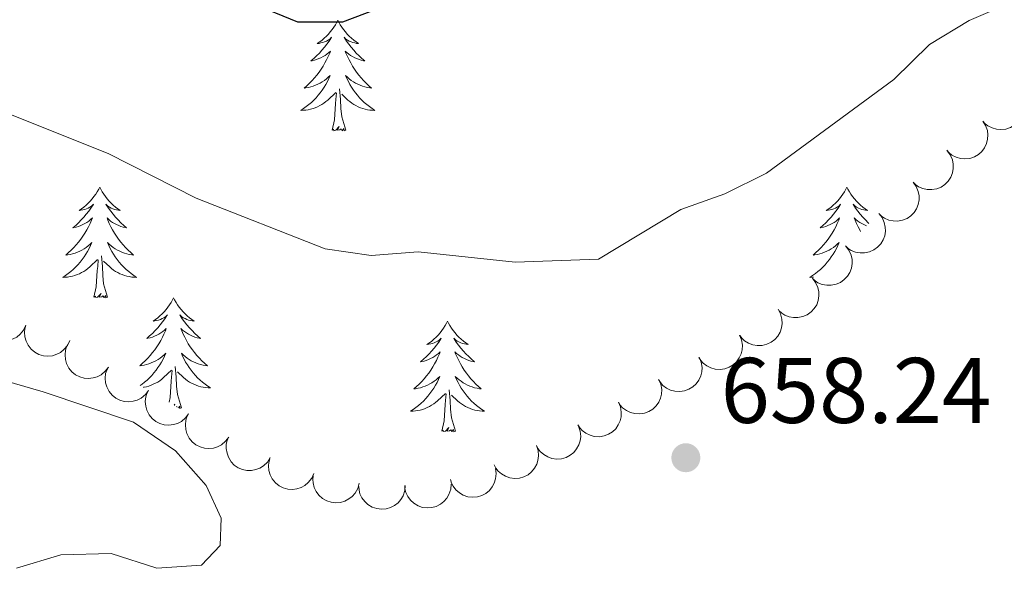
# Model space of a CAD drawing. Units: metres. Extents: x 624275 to 628783, y 699280 to 702331.
# Drawn here: x 626352 to 626459, y 700780 to 700841 of the extents above; entities that cross this region are included whole.
import ezdxf

# ---------------------------------------------------------------- set-up
doc = ezdxf.new("R2010")
doc.units = ezdxf.units.M
doc.header["$MEASUREMENT"] = 0
for name, color, linetype, lineweight in [('Carátula', 7, 'Continuous', 0), ('Elementos auxiliares', 7, 'Continuous', 0), ('Entidades rústicas y varios', 7, 'Continuous', 0), ('Relieve y altimetría', 7, 'Continuous', 0), ('Textos de rotulación', 7, 'Continuous', 0)]:
    doc.layers.add(name, color=color, linetype=linetype, lineweight=lineweight)
doc.styles.add('Style-Arial', font='txt')

# ---------------------------------------------------------------- blocks, each defined once
blk = doc.blocks.new('5PATER_131')
at = {"layer": 'Relieve y altimetría', "linetype": 'Continuous', "lineweight": 0}
h = blk.add_hatch(color=250, dxfattribs=at)
edge = h.paths.add_edge_path()
edge.add_ellipse((0, 0), major_axis=(-1.1, -1.11), ratio=0.999422, start_angle=0, end_angle=360)

msp = doc.modelspace()

# ---------------------------------------------------------------- linework, layer by layer
at = {"layer": 'Carátula', "color": 7, "linetype": 'Continuous', "lineweight": 0}
msp.add_3dface([(624329.039, 699280.288), (628783.3, 699361.206), (628729.355, 702330.728), (624275.094, 702249.81)], dxfattribs=at)
at = {"layer": 'Elementos auxiliares', "color": 250, "linetype": 'Continuous', "lineweight": 0}
msp.add_3dface([(625151.45, 702003.22), (628577.54, 702065.49), (628620.16, 699752.24), (625192.94, 699689.98)], dxfattribs=at)
at = {"layer": 'Entidades rústicas y varios', "color": 92, "linetype": 'Continuous', "lineweight": 0, "flags": 128}
for points in [[(626386.763, 700840.727), (626386.652, 700840.508), (626386.497, 700840.233), (626386.329, 700839.967), (626386.147, 700839.71), (626385.953, 700839.462), (626385.746, 700839.224), (626385.527, 700838.998), (626385.297, 700838.782), (626385.057, 700838.579), (626384.806, 700838.388), (626384.546, 700838.21), (626384.745, 700838.233), (626384.948, 700838.271), (626385.147, 700838.326), (626385.342, 700838.395), (626385.531, 700838.48), (626385.712, 700838.579), (626385.886, 700838.691), (626386.091, 700838.882), (626386.05, 700838.817), (626385.82, 700838.472), (626385.577, 700838.136), (626385.321, 700837.81), (626385.053, 700837.494), (626384.773, 700837.189), (626384.481, 700836.895), (626384.178, 700836.612), (626383.865, 700836.341), (626383.989, 700836.364), (626384.235, 700836.422), (626384.477, 700836.495), (626384.713, 700836.583), (626384.944, 700836.686), (626385.167, 700836.804), (626385.383, 700836.935), (626385.59, 700837.08), (626385.787, 700837.237), (626385.974, 700837.407), (626385.886, 700837.185), (626385.73, 700836.824), (626385.559, 700836.47), (626385.374, 700836.123), (626385.174, 700835.783), (626384.962, 700835.452), (626384.735, 700835.13), (626384.496, 700834.818), (626384.245, 700834.515), (626383.981, 700834.223), (626383.706, 700833.942), (626383.419, 700833.672), (626383.122, 700833.414), (626383.318, 700833.439), (626383.585, 700833.486), (626383.848, 700833.549), (626384.107, 700833.628), (626384.362, 700833.722), (626384.61, 700833.83), (626384.851, 700833.953), (626385.085, 700834.091), (626385.31, 700834.241), (626385.526, 700834.405), (626385.732, 700834.581), (626385.927, 700834.769), (626385.786, 700834.442), (626385.631, 700834.121), (626385.462, 700833.807), (626385.279, 700833.502), (626385.082, 700833.205), (626384.872, 700832.917), (626384.649, 700832.639), (626384.414, 700832.371), (626384.168, 700832.113), (626383.91, 700831.868), (626383.641, 700831.634), (626383.362, 700831.412), (626383.073, 700831.203), (626382.783, 700831.012), (626383.048, 700831.021), (626383.311, 700831.046), (626383.573, 700831.087), (626383.832, 700831.144), (626384.087, 700831.216), (626384.337, 700831.303), (626384.581, 700831.406), (626384.819, 700831.522), (626385.049, 700831.653), (626385.271, 700831.798), (626385.484, 700831.956), (626385.687, 700832.126), (626386.535, 700832.925)], [(626386.763, 700840.727), (626386.874, 700840.508), (626387.029, 700840.233), (626387.197, 700839.967), (626387.379, 700839.71), (626387.573, 700839.462), (626387.78, 700839.224), (626387.999, 700838.998), (626388.229, 700838.782), (626388.469, 700838.579), (626388.72, 700838.388), (626388.98, 700838.21), (626388.781, 700838.233), (626388.578, 700838.271), (626388.379, 700838.326), (626388.184, 700838.395), (626387.995, 700838.48), (626387.814, 700838.579), (626387.64, 700838.691), (626387.435, 700838.882), (626387.476, 700838.817), (626387.706, 700838.472), (626387.949, 700838.136), (626388.205, 700837.81), (626388.473, 700837.494), (626388.753, 700837.189), (626389.045, 700836.895), (626389.348, 700836.612), (626389.661, 700836.341), (626389.537, 700836.364), (626389.291, 700836.422), (626389.049, 700836.495), (626388.813, 700836.583), (626388.582, 700836.686), (626388.359, 700836.804), (626388.143, 700836.935), (626387.936, 700837.08), (626387.739, 700837.237), (626387.552, 700837.407), (626387.64, 700837.185), (626387.796, 700836.824), (626387.967, 700836.47), (626388.152, 700836.123), (626388.352, 700835.783), (626388.564, 700835.452), (626388.791, 700835.13), (626389.03, 700834.818), (626389.281, 700834.515), (626389.545, 700834.223), (626389.82, 700833.942), (626390.107, 700833.672), (626390.404, 700833.414), (626390.208, 700833.439), (626389.941, 700833.486), (626389.678, 700833.549), (626389.419, 700833.628), (626389.164, 700833.722), (626388.916, 700833.83), (626388.675, 700833.953), (626388.441, 700834.091), (626388.216, 700834.241), (626388, 700834.405), (626387.794, 700834.581), (626387.599, 700834.769), (626387.74, 700834.442), (626387.895, 700834.121), (626388.064, 700833.807), (626388.247, 700833.502), (626388.444, 700833.205), (626388.654, 700832.917), (626388.877, 700832.639), (626389.112, 700832.371), (626389.358, 700832.113), (626389.616, 700831.868), (626389.885, 700831.634), (626390.164, 700831.412), (626390.453, 700831.203), (626390.743, 700831.012), (626390.478, 700831.021), (626390.215, 700831.046), (626389.953, 700831.087), (626389.694, 700831.144), (626389.439, 700831.216), (626389.189, 700831.303), (626388.945, 700831.406), (626388.707, 700831.522), (626388.477, 700831.653), (626388.255, 700831.798), (626388.042, 700831.956), (626387.839, 700832.126), (626387.181, 700832.746)], [(626387.614, 700828.876), (626387.185, 700830.316), (626387.094, 700831.22), (626387.048, 700832.169), (626386.946, 700833.333)], [(626386.144, 700828.876), (626386.389, 700829.994), (626386.502, 700831.736), (626386.55, 700832.169), (626386.613, 700832.892)], [(626387.614, 700828.876), (626387.44, 700828.808), (626387.421, 700829.047), (626387.231, 700828.825), (626387.11, 700829.028), (626386.989, 700828.92), (626386.719, 700828.866), (626386.915, 700829.259), (626386.53, 700828.879), (626386.342, 700828.825), (626386.301, 700828.987), (626386.144, 700828.876)], [(626361.105, 700822.741), (626360.994, 700822.522), (626360.839, 700822.247), (626360.671, 700821.981), (626360.489, 700821.724), (626360.295, 700821.476), (626360.088, 700821.238), (626359.869, 700821.012), (626359.639, 700820.796), (626359.399, 700820.593), (626359.148, 700820.402), (626358.888, 700820.224), (626359.087, 700820.247), (626359.29, 700820.285), (626359.489, 700820.34), (626359.684, 700820.409), (626359.873, 700820.494), (626360.054, 700820.593), (626360.228, 700820.705), (626360.433, 700820.896), (626360.392, 700820.831), (626360.162, 700820.486), (626359.919, 700820.15), (626359.663, 700819.824), (626359.395, 700819.508), (626359.115, 700819.203), (626358.823, 700818.909), (626358.52, 700818.626), (626358.207, 700818.355), (626358.331, 700818.378), (626358.577, 700818.436), (626358.819, 700818.509), (626359.055, 700818.597), (626359.286, 700818.7), (626359.509, 700818.818), (626359.725, 700818.949), (626359.932, 700819.094), (626360.129, 700819.251), (626360.316, 700819.421), (626360.228, 700819.199), (626360.072, 700818.838), (626359.901, 700818.484), (626359.716, 700818.137), (626359.516, 700817.797), (626359.304, 700817.466), (626359.077, 700817.144), (626358.838, 700816.832), (626358.587, 700816.529), (626358.323, 700816.237), (626358.048, 700815.956), (626357.761, 700815.686), (626357.464, 700815.428), (626357.66, 700815.453), (626357.927, 700815.5), (626358.19, 700815.563), (626358.449, 700815.642), (626358.704, 700815.736), (626358.952, 700815.844), (626359.193, 700815.967), (626359.427, 700816.105), (626359.652, 700816.255), (626359.868, 700816.419), (626360.074, 700816.595), (626360.269, 700816.783), (626360.128, 700816.456), (626359.973, 700816.135), (626359.804, 700815.821), (626359.621, 700815.516), (626359.424, 700815.219), (626359.214, 700814.931), (626358.991, 700814.653), (626358.756, 700814.385), (626358.51, 700814.127), (626358.252, 700813.882), (626357.983, 700813.648), (626357.704, 700813.426), (626357.415, 700813.217), (626357.125, 700813.026), (626357.39, 700813.035), (626357.653, 700813.06), (626357.915, 700813.101), (626358.174, 700813.158), (626358.429, 700813.23), (626358.679, 700813.317), (626358.923, 700813.42), (626359.161, 700813.536), (626359.391, 700813.667), (626359.613, 700813.812), (626359.826, 700813.97), (626360.029, 700814.14), (626360.877, 700814.939)], [(626361.105, 700822.741), (626361.216, 700822.522), (626361.371, 700822.247), (626361.539, 700821.981), (626361.721, 700821.724), (626361.915, 700821.476), (626362.122, 700821.238), (626362.341, 700821.012), (626362.571, 700820.796), (626362.811, 700820.593), (626363.062, 700820.402), (626363.322, 700820.224), (626363.123, 700820.247), (626362.92, 700820.285), (626362.721, 700820.34), (626362.526, 700820.409), (626362.337, 700820.494), (626362.156, 700820.593), (626361.982, 700820.705), (626361.777, 700820.896), (626361.818, 700820.831), (626362.048, 700820.486), (626362.291, 700820.15), (626362.547, 700819.824), (626362.815, 700819.508), (626363.095, 700819.203), (626363.387, 700818.909), (626363.69, 700818.626), (626364.003, 700818.355), (626363.879, 700818.378), (626363.633, 700818.436), (626363.391, 700818.509), (626363.155, 700818.597), (626362.924, 700818.7), (626362.701, 700818.818), (626362.485, 700818.949), (626362.278, 700819.094), (626362.081, 700819.251), (626361.894, 700819.421), (626361.982, 700819.199), (626362.138, 700818.838), (626362.309, 700818.484), (626362.494, 700818.137), (626362.694, 700817.797), (626362.906, 700817.466), (626363.133, 700817.144), (626363.372, 700816.832), (626363.623, 700816.529), (626363.887, 700816.237), (626364.162, 700815.956), (626364.449, 700815.686), (626364.746, 700815.428), (626364.55, 700815.453), (626364.283, 700815.5), (626364.02, 700815.563), (626363.761, 700815.642), (626363.506, 700815.736), (626363.258, 700815.844), (626363.017, 700815.967), (626362.783, 700816.105), (626362.558, 700816.255), (626362.342, 700816.419), (626362.136, 700816.595), (626361.941, 700816.783), (626362.082, 700816.456), (626362.237, 700816.135), (626362.406, 700815.821), (626362.589, 700815.516), (626362.786, 700815.219), (626362.996, 700814.931), (626363.219, 700814.653), (626363.454, 700814.385), (626363.7, 700814.127), (626363.958, 700813.882), (626364.227, 700813.648), (626364.506, 700813.426), (626364.795, 700813.217), (626365.085, 700813.026), (626364.82, 700813.035), (626364.557, 700813.06), (626364.295, 700813.101), (626364.036, 700813.158), (626363.781, 700813.23), (626363.531, 700813.317), (626363.287, 700813.42), (626363.049, 700813.536), (626362.819, 700813.667), (626362.597, 700813.812), (626362.384, 700813.97), (626362.181, 700814.14), (626361.523, 700814.76)], [(626441.61, 700822.741), (626441.499, 700822.522), (626441.344, 700822.247), (626441.176, 700821.981), (626440.994, 700821.724), (626440.8, 700821.476), (626440.593, 700821.238), (626440.374, 700821.012), (626440.144, 700820.796), (626439.904, 700820.593), (626439.653, 700820.402), (626439.393, 700820.224), (626439.592, 700820.247), (626439.795, 700820.285), (626439.994, 700820.34), (626440.189, 700820.409), (626440.378, 700820.494), (626440.559, 700820.593), (626440.733, 700820.705), (626440.938, 700820.896), (626440.897, 700820.831), (626440.667, 700820.486), (626440.424, 700820.15), (626440.168, 700819.824), (626439.9, 700819.508), (626439.62, 700819.203), (626439.328, 700818.909), (626439.025, 700818.626), (626438.712, 700818.355), (626438.836, 700818.378), (626439.082, 700818.436), (626439.324, 700818.509), (626439.56, 700818.597), (626439.791, 700818.7), (626440.014, 700818.818), (626440.23, 700818.949), (626440.437, 700819.094), (626440.634, 700819.251), (626440.821, 700819.421), (626440.733, 700819.199), (626440.577, 700818.838), (626440.406, 700818.484), (626440.221, 700818.137), (626440.021, 700817.797), (626439.809, 700817.466), (626439.582, 700817.144), (626439.343, 700816.832), (626439.092, 700816.529), (626438.828, 700816.237), (626438.553, 700815.956), (626438.266, 700815.686), (626437.969, 700815.428), (626438.165, 700815.453), (626438.432, 700815.5), (626438.695, 700815.563), (626438.954, 700815.642), (626439.209, 700815.736), (626439.457, 700815.844), (626439.698, 700815.967), (626439.932, 700816.105), (626440.157, 700816.255), (626440.373, 700816.419), (626440.579, 700816.595), (626440.774, 700816.783), (626440.633, 700816.456), (626440.478, 700816.135), (626440.309, 700815.821), (626440.126, 700815.516), (626439.929, 700815.219), (626439.719, 700814.931), (626439.496, 700814.653), (626439.261, 700814.385), (626439.015, 700814.127), (626438.757, 700813.882), (626438.488, 700813.648), (626438.209, 700813.426), (626437.92, 700813.217), (626437.63, 700813.026), (626437.895, 700813.035), (626438.028, 700813.048)], [(626441.61, 700822.741), (626441.721, 700822.522), (626441.876, 700822.247), (626442.044, 700821.981), (626442.226, 700821.724), (626442.42, 700821.476), (626442.627, 700821.238), (626442.846, 700821.012), (626443.076, 700820.796), (626443.316, 700820.593), (626443.567, 700820.402), (626443.827, 700820.224), (626443.628, 700820.247), (626443.425, 700820.285), (626443.226, 700820.34), (626443.031, 700820.409), (626442.842, 700820.494), (626442.661, 700820.593), (626442.487, 700820.705), (626442.282, 700820.896), (626442.323, 700820.831), (626442.553, 700820.486), (626442.796, 700820.15), (626443.052, 700819.824), (626443.32, 700819.508), (626443.6, 700819.203), (626443.892, 700818.909), (626443.969, 700818.837)], [(626443.705, 700818.58), (626443.66, 700818.597), (626443.429, 700818.7), (626443.206, 700818.818), (626442.99, 700818.949), (626442.783, 700819.094), (626442.586, 700819.251), (626442.399, 700819.421), (626442.487, 700819.199), (626442.643, 700818.838), (626442.814, 700818.484), (626442.999, 700818.137), (626443.091, 700817.981)], [(626361.956, 700810.89), (626361.527, 700812.33), (626361.436, 700813.234), (626361.39, 700814.183), (626361.288, 700815.347)], [(626360.486, 700810.89), (626360.731, 700812.008), (626360.844, 700813.75), (626360.892, 700814.183), (626360.955, 700814.906)], [(626361.956, 700810.89), (626361.782, 700810.822), (626361.763, 700811.061), (626361.573, 700810.839), (626361.452, 700811.042), (626361.331, 700810.934), (626361.061, 700810.88), (626361.257, 700811.273), (626360.872, 700810.893), (626360.684, 700810.839), (626360.643, 700811.001), (626360.486, 700810.89)], [(626369.065, 700810.822), (626368.954, 700810.603), (626368.799, 700810.328), (626368.631, 700810.062), (626368.449, 700809.805), (626368.255, 700809.557), (626368.048, 700809.319), (626367.829, 700809.093), (626367.599, 700808.877), (626367.359, 700808.674), (626367.108, 700808.483), (626366.848, 700808.305), (626367.047, 700808.328), (626367.25, 700808.366), (626367.449, 700808.421), (626367.644, 700808.49), (626367.833, 700808.575), (626368.014, 700808.674), (626368.188, 700808.786), (626368.393, 700808.977), (626368.352, 700808.912), (626368.122, 700808.567), (626367.879, 700808.231), (626367.623, 700807.905), (626367.355, 700807.589), (626367.075, 700807.284), (626366.783, 700806.99), (626366.48, 700806.707), (626366.167, 700806.436), (626366.291, 700806.459), (626366.537, 700806.517), (626366.779, 700806.59), (626367.015, 700806.678), (626367.246, 700806.781), (626367.469, 700806.899), (626367.685, 700807.03), (626367.892, 700807.175), (626368.089, 700807.332), (626368.276, 700807.502), (626368.188, 700807.28), (626368.032, 700806.919), (626367.861, 700806.565), (626367.676, 700806.218), (626367.476, 700805.878), (626367.264, 700805.547), (626367.037, 700805.225), (626366.798, 700804.913), (626366.547, 700804.61), (626366.283, 700804.318), (626366.008, 700804.037), (626365.721, 700803.767), (626365.424, 700803.509), (626365.62, 700803.534), (626365.887, 700803.581), (626366.15, 700803.644), (626366.409, 700803.723), (626366.664, 700803.817), (626366.912, 700803.925), (626367.153, 700804.048), (626367.387, 700804.186), (626367.612, 700804.336), (626367.828, 700804.5), (626368.034, 700804.676), (626368.229, 700804.864), (626368.088, 700804.537), (626367.933, 700804.216), (626367.764, 700803.902), (626367.581, 700803.597), (626367.384, 700803.3), (626367.174, 700803.012), (626366.951, 700802.734), (626366.716, 700802.466), (626366.47, 700802.208), (626366.212, 700801.963), (626365.943, 700801.729), (626365.664, 700801.507), (626365.472, 700801.368)], [(626369.065, 700810.822), (626369.176, 700810.603), (626369.331, 700810.328), (626369.499, 700810.062), (626369.681, 700809.805), (626369.875, 700809.557), (626370.082, 700809.319), (626370.301, 700809.093), (626370.531, 700808.877), (626370.771, 700808.674), (626371.022, 700808.483), (626371.282, 700808.305), (626371.083, 700808.328), (626370.88, 700808.366), (626370.681, 700808.421), (626370.486, 700808.49), (626370.297, 700808.575), (626370.116, 700808.674), (626369.942, 700808.786), (626369.737, 700808.977), (626369.778, 700808.912), (626370.008, 700808.567), (626370.251, 700808.231), (626370.507, 700807.905), (626370.775, 700807.589), (626371.055, 700807.284), (626371.347, 700806.99), (626371.65, 700806.707), (626371.963, 700806.436), (626371.839, 700806.459), (626371.593, 700806.517), (626371.351, 700806.59), (626371.115, 700806.678), (626370.884, 700806.781), (626370.661, 700806.899), (626370.445, 700807.03), (626370.238, 700807.175), (626370.041, 700807.332), (626369.854, 700807.502), (626369.942, 700807.28), (626370.098, 700806.919), (626370.269, 700806.565), (626370.454, 700806.218), (626370.654, 700805.878), (626370.866, 700805.547), (626371.093, 700805.225), (626371.332, 700804.913), (626371.583, 700804.61), (626371.847, 700804.318), (626372.122, 700804.037), (626372.409, 700803.767), (626372.706, 700803.509), (626372.51, 700803.534), (626372.243, 700803.581), (626371.98, 700803.644), (626371.721, 700803.723), (626371.466, 700803.817), (626371.218, 700803.925), (626370.977, 700804.048), (626370.743, 700804.186), (626370.518, 700804.336), (626370.302, 700804.5), (626370.096, 700804.676), (626369.901, 700804.864), (626370.042, 700804.537), (626370.197, 700804.216), (626370.366, 700803.902), (626370.549, 700803.597), (626370.746, 700803.3), (626370.956, 700803.012), (626371.179, 700802.734), (626371.414, 700802.466), (626371.66, 700802.208), (626371.918, 700801.963), (626372.187, 700801.729), (626372.466, 700801.507), (626372.755, 700801.298), (626373.045, 700801.107), (626372.78, 700801.116), (626372.517, 700801.141), (626372.255, 700801.182), (626371.996, 700801.239), (626371.741, 700801.311), (626371.491, 700801.398), (626371.247, 700801.501), (626371.009, 700801.617), (626370.779, 700801.748), (626370.557, 700801.893), (626370.344, 700802.051), (626370.141, 700802.221), (626369.483, 700802.841)], [(626398.58, 700808.314), (626398.469, 700808.095), (626398.314, 700807.82), (626398.146, 700807.554), (626397.964, 700807.297), (626397.77, 700807.049), (626397.563, 700806.811), (626397.344, 700806.585), (626397.114, 700806.369), (626396.874, 700806.166), (626396.623, 700805.975), (626396.363, 700805.797), (626396.562, 700805.82), (626396.765, 700805.858), (626396.964, 700805.913), (626397.159, 700805.982), (626397.348, 700806.067), (626397.529, 700806.166), (626397.703, 700806.278), (626397.908, 700806.469), (626397.867, 700806.404), (626397.637, 700806.059), (626397.394, 700805.723), (626397.138, 700805.397), (626396.87, 700805.081), (626396.59, 700804.776), (626396.298, 700804.482), (626395.995, 700804.199), (626395.682, 700803.928), (626395.806, 700803.951), (626396.052, 700804.009), (626396.294, 700804.082), (626396.53, 700804.17), (626396.761, 700804.273), (626396.984, 700804.391), (626397.2, 700804.522), (626397.407, 700804.667), (626397.604, 700804.824), (626397.791, 700804.994), (626397.703, 700804.772), (626397.547, 700804.411), (626397.376, 700804.057), (626397.191, 700803.71), (626396.991, 700803.37), (626396.779, 700803.039), (626396.552, 700802.717), (626396.313, 700802.405), (626396.062, 700802.102), (626395.798, 700801.81), (626395.523, 700801.529), (626395.236, 700801.259), (626394.939, 700801.001), (626395.135, 700801.026), (626395.402, 700801.073), (626395.665, 700801.136), (626395.924, 700801.215), (626396.179, 700801.309), (626396.427, 700801.417), (626396.668, 700801.54), (626396.902, 700801.678), (626397.127, 700801.828), (626397.343, 700801.992), (626397.549, 700802.168), (626397.744, 700802.356), (626397.603, 700802.029), (626397.448, 700801.708), (626397.279, 700801.394), (626397.096, 700801.089), (626396.899, 700800.792), (626396.689, 700800.504), (626396.466, 700800.226), (626396.231, 700799.958), (626395.985, 700799.7), (626395.727, 700799.455), (626395.458, 700799.221), (626395.179, 700798.999), (626394.89, 700798.79), (626394.6, 700798.599), (626394.865, 700798.608), (626395.128, 700798.633), (626395.39, 700798.674), (626395.649, 700798.731), (626395.904, 700798.803), (626396.154, 700798.89), (626396.398, 700798.993), (626396.636, 700799.109), (626396.866, 700799.24), (626397.088, 700799.385), (626397.301, 700799.543), (626397.504, 700799.713), (626398.352, 700800.512)], [(626398.58, 700808.314), (626398.691, 700808.095), (626398.846, 700807.82), (626399.014, 700807.554), (626399.196, 700807.297), (626399.39, 700807.049), (626399.597, 700806.811), (626399.816, 700806.585), (626400.046, 700806.369), (626400.286, 700806.166), (626400.537, 700805.975), (626400.797, 700805.797), (626400.598, 700805.82), (626400.395, 700805.858), (626400.196, 700805.913), (626400.001, 700805.982), (626399.812, 700806.067), (626399.631, 700806.166), (626399.457, 700806.278), (626399.252, 700806.469), (626399.293, 700806.404), (626399.523, 700806.059), (626399.766, 700805.723), (626400.022, 700805.397), (626400.29, 700805.081), (626400.57, 700804.776), (626400.862, 700804.482), (626401.165, 700804.199), (626401.478, 700803.928), (626401.354, 700803.951), (626401.108, 700804.009), (626400.866, 700804.082), (626400.63, 700804.17), (626400.399, 700804.273), (626400.176, 700804.391), (626399.96, 700804.522), (626399.753, 700804.667), (626399.556, 700804.824), (626399.369, 700804.994), (626399.457, 700804.772), (626399.613, 700804.411), (626399.784, 700804.057), (626399.969, 700803.71), (626400.169, 700803.37), (626400.381, 700803.039), (626400.608, 700802.717), (626400.847, 700802.405), (626401.098, 700802.102), (626401.362, 700801.81), (626401.637, 700801.529), (626401.924, 700801.259), (626402.221, 700801.001), (626402.025, 700801.026), (626401.758, 700801.073), (626401.495, 700801.136), (626401.236, 700801.215), (626400.981, 700801.309), (626400.733, 700801.417), (626400.492, 700801.54), (626400.258, 700801.678), (626400.033, 700801.828), (626399.817, 700801.992), (626399.611, 700802.168), (626399.416, 700802.356), (626399.557, 700802.029), (626399.712, 700801.708), (626399.881, 700801.394), (626400.064, 700801.089), (626400.261, 700800.792), (626400.471, 700800.504), (626400.694, 700800.226), (626400.929, 700799.958), (626401.175, 700799.7), (626401.433, 700799.455), (626401.702, 700799.221), (626401.981, 700798.999), (626402.27, 700798.79), (626402.56, 700798.599), (626402.295, 700798.608), (626402.032, 700798.633), (626401.77, 700798.674), (626401.511, 700798.731), (626401.256, 700798.803), (626401.006, 700798.89), (626400.762, 700798.993), (626400.524, 700799.109), (626400.294, 700799.24), (626400.072, 700799.385), (626399.859, 700799.543), (626399.656, 700799.713), (626398.998, 700800.333)], [(626365.809, 700801.172), (626365.875, 700801.182), (626366.134, 700801.239), (626366.389, 700801.311), (626366.639, 700801.398), (626366.883, 700801.501), (626367.121, 700801.617), (626367.351, 700801.748), (626367.573, 700801.893), (626367.786, 700802.051), (626367.989, 700802.221), (626368.837, 700803.02)], [(626368.575, 700799.561), (626368.691, 700800.089), (626368.804, 700801.831), (626368.852, 700802.264), (626368.915, 700802.987)], [(626369.916, 700798.971), (626369.487, 700800.411), (626369.396, 700801.315), (626369.35, 700802.264), (626369.248, 700803.428)], [(626397.961, 700796.463), (626398.206, 700797.581), (626398.319, 700799.323), (626398.367, 700799.756), (626398.43, 700800.479)], [(626399.431, 700796.463), (626399.002, 700797.903), (626398.911, 700798.807), (626398.865, 700799.756), (626398.763, 700800.92)], [(626369.153, 700799.225), (626369.217, 700799.354), (626369.111, 700799.25)], [(626369.456, 700799.049), (626369.412, 700799.123), (626369.379, 700799.094)], [(626369.916, 700798.971), (626369.742, 700798.903), (626369.723, 700799.142), (626369.581, 700798.976)], [(626399.431, 700796.463), (626399.257, 700796.395), (626399.238, 700796.634), (626399.048, 700796.412), (626398.927, 700796.615), (626398.806, 700796.507), (626398.536, 700796.453), (626398.732, 700796.846), (626398.347, 700796.466), (626398.159, 700796.412), (626398.118, 700796.574), (626397.961, 700796.463)]]:
    msp.add_lwpolyline(points, dxfattribs=at)
for points, elevation in [([(626460.138, 700833.013), (626460.444, 700832.542), (626460.634, 700831.987), (626460.694, 700831.509), (626460.66, 700831.064), (626460.545, 700830.585), (626460.335, 700830.14), (626460.043, 700829.746), (626459.665, 700829.415), (626459.228, 700829.156), (626458.748, 700828.994), (626458.199, 700828.935), (626457.729, 700828.987), (626457.253, 700829.12), (626456.81, 700829.335), (626456.514, 700829.575), (626456.254, 700829.864)], 659.507), ([(626456.254, 700829.864), (626456.56, 700829.393), (626456.75, 700828.838), (626456.81, 700828.36), (626456.776, 700827.915), (626456.661, 700827.436), (626456.452, 700826.991), (626456.159, 700826.597), (626455.781, 700826.266), (626455.345, 700826.007), (626454.864, 700825.845), (626454.316, 700825.786), (626453.846, 700825.838), (626453.369, 700825.971), (626452.926, 700826.186), (626452.63, 700826.426), (626452.37, 700826.715)], 659.525), ([(626452.414, 700826.665), (626452.75, 700826.214), (626452.975, 700825.673), (626453.066, 700825.2), (626453.061, 700824.754), (626452.977, 700824.269), (626452.797, 700823.811), (626452.531, 700823.398), (626452.175, 700823.044), (626451.757, 700822.757), (626451.287, 700822.564), (626450.744, 700822.47), (626450.272, 700822.491), (626449.787, 700822.592), (626449.332, 700822.778), (626449.021, 700822.999), (626448.743, 700823.27)], 659.528), ([(626448.743, 700823.27), (626449.079, 700822.82), (626449.304, 700822.279), (626449.395, 700821.805), (626449.39, 700821.36), (626449.306, 700820.874), (626449.126, 700820.416), (626448.86, 700820.004), (626448.504, 700819.649), (626448.086, 700819.362), (626447.616, 700819.17), (626447.073, 700819.075), (626446.601, 700819.096), (626446.116, 700819.198), (626445.661, 700819.384), (626445.35, 700819.604), (626445.072, 700819.876)], 659.525), ([(626445.054, 700819.895), (626445.402, 700819.454), (626445.641, 700818.919), (626445.745, 700818.448), (626445.752, 700818.002), (626445.68, 700817.514), (626445.513, 700817.052), (626445.257, 700816.633), (626444.911, 700816.269), (626444.5, 700815.971), (626444.036, 700815.766), (626443.495, 700815.658), (626443.022, 700815.666), (626442.536, 700815.755), (626442.075, 700815.929), (626441.758, 700816.142), (626441.473, 700816.405)], 659.573), ([(626441.475, 700816.407), (626441.823, 700815.966), (626442.062, 700815.431), (626442.166, 700814.96), (626442.173, 700814.514), (626442.102, 700814.027), (626441.934, 700813.564), (626441.678, 700813.145), (626441.332, 700812.781), (626440.921, 700812.484), (626440.457, 700812.279), (626439.916, 700812.17), (626439.443, 700812.179), (626438.957, 700812.268), (626438.496, 700812.442), (626438.18, 700812.654), (626437.894, 700812.918)], 659.738), ([(626437.896, 700812.92), (626438.244, 700812.478), (626438.483, 700811.943), (626438.587, 700811.472), (626438.594, 700811.027), (626438.523, 700810.539), (626438.355, 700810.077), (626438.099, 700809.657), (626437.753, 700809.294), (626437.342, 700808.996), (626436.878, 700808.791), (626436.337, 700808.682), (626435.865, 700808.691), (626435.378, 700808.78), (626434.917, 700808.954), (626434.601, 700809.166), (626434.315, 700809.43)], 659.903), ([(626353.152, 700807.859), (626352.911, 700807.351), (626352.539, 700806.899), (626352.163, 700806.596), (626351.767, 700806.392), (626351.299, 700806.238), (626350.81, 700806.183), (626350.321, 700806.225), (626349.841, 700806.373), (626349.392, 700806.609), (626349.001, 700806.933), (626348.663, 700807.369), (626348.461, 700807.796), (626348.324, 700808.271), (626348.274, 700808.761), (626348.323, 700809.139), (626348.433, 700809.512)], 662.059), ([(626434.19, 700809.584), (626434.459, 700809.091), (626434.605, 700808.523), (626434.628, 700808.042), (626434.56, 700807.601), (626434.408, 700807.132), (626434.165, 700806.705), (626433.843, 700806.334), (626433.44, 700806.034), (626432.985, 700805.809), (626432.493, 700805.685), (626431.942, 700805.668), (626431.477, 700805.756), (626431.012, 700805.925), (626430.588, 700806.174), (626430.311, 700806.437), (626430.074, 700806.744)], 659.946), ([(626357.871, 700806.206), (626357.63, 700805.698), (626357.258, 700805.246), (626356.882, 700804.943), (626356.486, 700804.739), (626356.018, 700804.586), (626355.529, 700804.53), (626355.04, 700804.572), (626354.56, 700804.721), (626354.111, 700804.956), (626353.72, 700805.28), (626353.382, 700805.716), (626353.18, 700806.143), (626353.043, 700806.618), (626352.993, 700807.108), (626353.042, 700807.486), (626353.152, 700807.859)], 662.059), ([(626430.05, 700806.799), (626430.266, 700806.28), (626430.352, 700805.701), (626430.325, 700805.219), (626430.211, 700804.788), (626430.011, 700804.338), (626429.725, 700803.938), (626429.366, 700803.603), (626428.934, 700803.346), (626428.458, 700803.17), (626427.956, 700803.098), (626427.406, 700803.139), (626426.953, 700803.274), (626426.508, 700803.491), (626426.112, 700803.783), (626425.864, 700804.073), (626425.661, 700804.404)], 660.162), ([(626362.041, 700803.364), (626361.709, 700802.911), (626361.258, 700802.537), (626360.832, 700802.311), (626360.405, 700802.185), (626359.916, 700802.123), (626359.425, 700802.161), (626358.953, 700802.295), (626358.51, 700802.531), (626358.113, 700802.847), (626357.791, 700803.239), (626357.541, 700803.731), (626357.423, 700804.189), (626357.378, 700804.682), (626357.422, 700805.172), (626357.542, 700805.534), (626357.72, 700805.879)], 662.059), ([(626425.692, 700804.423), (626425.91, 700803.905), (626425.999, 700803.326), (626425.974, 700802.844), (626425.862, 700802.413), (626425.664, 700801.962), (626425.379, 700801.56), (626425.021, 700801.224), (626424.59, 700800.966), (626424.115, 700800.788), (626423.613, 700800.713), (626423.063, 700800.752), (626422.61, 700800.886), (626422.164, 700801.101), (626421.767, 700801.391), (626421.518, 700801.68), (626421.313, 700802.01)], 660.717), ([(626366.363, 700800.849), (626366.031, 700800.396), (626365.579, 700800.022), (626365.153, 700799.796), (626364.726, 700799.67), (626364.237, 700799.608), (626363.746, 700799.646), (626363.274, 700799.78), (626362.831, 700800.016), (626362.434, 700800.332), (626362.112, 700800.724), (626361.863, 700801.216), (626361.744, 700801.674), (626361.7, 700802.167), (626361.744, 700802.657), (626361.864, 700803.019), (626362.041, 700803.364)], 662.059), ([(626421.348, 700802.033), (626421.57, 700801.517), (626421.664, 700800.939), (626421.642, 700800.457), (626421.534, 700800.025), (626421.34, 700799.572), (626421.058, 700799.168), (626420.704, 700798.829), (626420.275, 700798.567), (626419.801, 700798.385), (626419.3, 700798.306), (626418.75, 700798.341), (626418.295, 700798.471), (626417.848, 700798.682), (626417.448, 700798.969), (626417.197, 700799.255), (626416.989, 700799.584)], 661.212), ([(626370.684, 700798.334), (626370.352, 700797.881), (626369.901, 700797.507), (626369.475, 700797.281), (626369.047, 700797.155), (626368.558, 700797.093), (626368.068, 700797.131), (626367.596, 700797.265), (626367.152, 700797.501), (626366.755, 700797.817), (626366.434, 700798.209), (626366.184, 700798.701), (626366.066, 700799.159), (626366.021, 700799.652), (626366.065, 700800.142), (626366.185, 700800.504), (626366.363, 700800.849)], 662.059), ([(626416.989, 700799.584), (626417.211, 700799.068), (626417.305, 700798.489), (626417.283, 700798.008), (626417.175, 700797.575), (626416.981, 700797.122), (626416.699, 700796.719), (626416.345, 700796.379), (626415.916, 700796.117), (626415.442, 700795.936), (626414.941, 700795.857), (626414.391, 700795.891), (626413.936, 700796.021), (626413.489, 700796.233), (626413.089, 700796.519), (626412.838, 700796.806), (626412.63, 700797.135)], 661.213), ([(626375.006, 700795.819), (626374.673, 700795.366), (626374.222, 700794.992), (626373.796, 700794.766), (626373.369, 700794.64), (626372.88, 700794.578), (626372.389, 700794.616), (626371.917, 700794.75), (626371.474, 700794.986), (626371.077, 700795.302), (626370.755, 700795.694), (626370.505, 700796.186), (626370.387, 700796.644), (626370.342, 700797.136), (626370.387, 700797.627), (626370.506, 700797.989), (626370.684, 700798.334)], 662.059), ([(626412.698, 700797.002), (626412.878, 700796.47), (626412.926, 700795.886), (626412.866, 700795.408), (626412.724, 700794.985), (626412.494, 700794.549), (626412.182, 700794.169), (626411.801, 700793.859), (626411.353, 700793.632), (626410.867, 700793.488), (626410.361, 700793.449), (626409.815, 700793.527), (626409.372, 700793.693), (626408.943, 700793.939), (626408.567, 700794.257), (626408.339, 700794.562), (626408.158, 700794.906)], 661.214), ([(626379.489, 700793.609), (626379.192, 700793.132), (626378.77, 700792.725), (626378.362, 700792.468), (626377.945, 700792.311), (626377.462, 700792.212), (626376.97, 700792.213), (626376.489, 700792.312), (626376.03, 700792.514), (626375.61, 700792.8), (626375.26, 700793.167), (626374.974, 700793.639), (626374.822, 700794.086), (626374.741, 700794.574), (626374.748, 700795.067), (626374.841, 700795.436), (626374.992, 700795.794)], 662.059), ([(626408.158, 700794.906), (626408.339, 700794.374), (626408.386, 700793.79), (626408.327, 700793.311), (626408.185, 700792.889), (626407.955, 700792.453), (626407.643, 700792.073), (626407.262, 700791.763), (626406.814, 700791.535), (626406.327, 700791.392), (626405.822, 700791.353), (626405.276, 700791.431), (626404.833, 700791.596), (626404.404, 700791.843), (626404.027, 700792.16), (626403.8, 700792.466), (626403.619, 700792.81)], 661.214), ([(626384.177, 700791.891), (626383.944, 700791.379), (626383.579, 700790.921), (626383.208, 700790.613), (626382.815, 700790.402), (626382.349, 700790.242), (626381.861, 700790.179), (626381.372, 700790.213), (626380.89, 700790.354), (626380.436, 700790.583), (626380.041, 700790.901), (626379.697, 700791.331), (626379.487, 700791.755), (626379.343, 700792.228), (626379.286, 700792.718), (626379.33, 700793.096), (626379.433, 700793.471)], 662.059), ([(626403.748, 700792.442), (626403.826, 700791.885), (626403.763, 700791.303), (626403.614, 700790.844), (626403.396, 700790.456), (626403.088, 700790.07), (626402.71, 700789.756), (626402.278, 700789.523), (626401.795, 700789.384), (626401.29, 700789.334), (626400.786, 700789.391), (626400.264, 700789.57), (626399.861, 700789.816), (626399.485, 700790.138), (626399.175, 700790.521), (626399.009, 700790.864), (626398.896, 700791.235)], 661.214), ([(626389.05, 700790.836), (626388.902, 700790.294), (626388.614, 700789.784), (626388.297, 700789.421), (626387.943, 700789.15), (626387.508, 700788.917), (626387.037, 700788.778), (626386.548, 700788.734), (626386.049, 700788.796), (626385.566, 700788.95), (626385.125, 700789.201), (626384.716, 700789.571), (626384.442, 700789.956), (626384.224, 700790.4), (626384.09, 700790.874), (626384.073, 700791.255), (626384.115, 700791.641)], 662.058), ([(626394.018, 700790.615), (626393.975, 700790.055), (626393.788, 700789.499), (626393.545, 700789.083), (626393.248, 700788.751), (626392.865, 700788.441), (626392.428, 700788.214), (626391.956, 700788.079), (626391.454, 700788.047), (626390.951, 700788.107), (626390.47, 700788.271), (626389.999, 700788.557), (626389.658, 700788.884), (626389.36, 700789.279), (626389.139, 700789.719), (626389.051, 700790.09), (626389.02, 700790.477)], 661.965), ([(626398.964, 700790.751), (626398.921, 700790.191), (626398.734, 700789.636), (626398.491, 700789.219), (626398.194, 700788.887), (626397.811, 700788.577), (626397.374, 700788.351), (626396.902, 700788.216), (626396.401, 700788.183), (626395.897, 700788.243), (626395.417, 700788.407), (626394.946, 700788.693), (626394.604, 700789.02), (626394.307, 700789.416), (626394.086, 700789.856), (626393.997, 700790.226), (626393.966, 700790.614)], 661.248)]:
    msp.add_lwpolyline(points, dxfattribs=dict(at, elevation=elevation))
at = {"layer": 'Relieve y altimetría', "color": 30, "linetype": 'Continuous', "lineweight": 30, "elevation": 650, "flags": 128}
msp.add_lwpolyline([(626348.563, 700853.084), (626353.526, 700852.481), (626358.46, 700851.445), (626363.26, 700849.732), (626377.51, 700842.576), (626382.416, 700840.541), (626387.298, 700840.546), (626396.512, 700844.077), (626401.427, 700845), (626406.731, 700844.69), (626410.91, 700846.165), (626414.963, 700849.098), (626419.319, 700851.551), (626424.57, 700853.538), (626429.006, 700855.844), (626433.101, 700859.231), (626437.627, 700862.165), (626442.175, 700864.242), (626447.333, 700865.533), (626452.101, 700867.196), (626461.612, 700871.443)], dxfattribs=at)
at = {"layer": 'Relieve y altimetría', "color": 30, "linetype": 'Continuous', "lineweight": 0, "flags": 128}
for points, elevation in [([(626485.369, 700861.671), (626477.363, 700855.089), (626468.319, 700849.627), (626459.823, 700842.842), (626454.794, 700840.698), (626450.518, 700838.105), (626446.656, 700834.337), (626432.939, 700824.259), (626428.467, 700822.02), (626423.734, 700820.336), (626414.856, 700814.997), (626405.878, 700814.661), (626395.417, 700815.78), (626390.336, 700815.365), (626385.387, 700816.089)], 655), ([(626385.387, 700816.089), (626371.483, 700821.551), (626362.028, 700826.351), (626347.684, 700832.078), (626341.31, 700834.964), (626336.378, 700835.871), (626330.45, 700835.62), (626314.631, 700833.436), (626310.343, 700833.109), (626304.729, 700833.507), (626289.038, 700833.259), (626283.745, 700831.718), (626278.758, 700831.336), (626268.48, 700831.668), (626258.866, 700830.557), (626247.929, 700831.166), (626242.58, 700832.092), (626237.585, 700831.861)], 655), ([(626352.128, 700781.682), (626356.929, 700783.147), (626362.337, 700783.271), (626367.264, 700781.68), (626372.082, 700782.037), (626374.095, 700784.146), (626374.198, 700787.082), (626372.583, 700790.587), (626369.267, 700794.353), (626364.746, 700797.43), (626355.023, 700800.696), (626344.6, 700803.722)], 660)]:
    msp.add_lwpolyline(points, dxfattribs=dict(at, elevation=elevation))

# ---------------------------------------------------------------- block references
at = {"layer": 'Relieve y altimetría', "color": 250, "linetype": 'Continuous', "lineweight": 0}
msp.add_blockref('5PATER_131', (626424.257, 700793.593, 658.237), dxfattribs=at)

# ---------------------------------------------------------------- texts
at = {"layer": 'Textos de rotulación', "color": 250, "linetype": 'Continuous', "lineweight": 0, "style": 'Style-Arial'}
msp.add_text('658.24', height=7, dxfattribs=at).set_placement((626428.007, 700797.343, 658.237))

doc.saveas('drawing.dxf')
